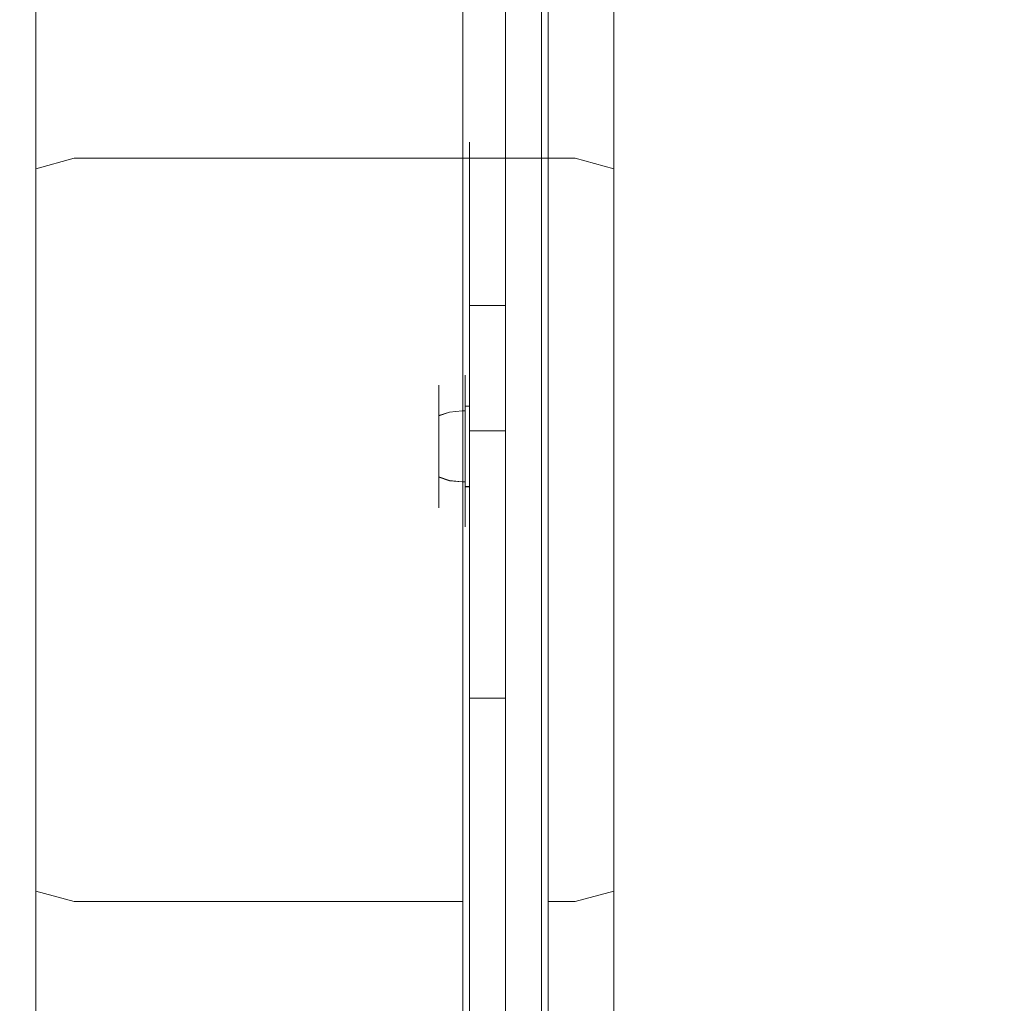
# Model space of a CAD drawing. Extents: x -281 to 281, y -214 to 45.
# Drawn here: x -281 to -226, y -65 to -10 of the extents above; entities that cross this region are included whole.
import ezdxf

# ---------------------------------------------------------------- set-up
doc = ezdxf.new("R2010")
doc.units = 0
doc.header["$LTSCALE"] = 500
doc.header["$MEASUREMENT"] = 0
for name, color, linetype in [('WINDA_ELEM_METALOWE', 7, 'Continuous'), ('WINDA_ELEM_PLASTIKOWE1', 7, 'Continuous'), ('WINDA_STELAZ', 7, 'Continuous')]:
    doc.layers.add(name, color=color, linetype=linetype)

msp = doc.modelspace()

# ---------------------------------------------------------------- linework, layer by layer
at = {"layer": 'WINDA_ELEM_METALOWE', "lineweight": 0}
for points, invisible_edges in [([(-255.814, -16.651, 335.344), (-255.814, -16.648, 347.167), (-255.814, -16.555, 340.833), (-255.814, -16.651, 335.344)], 9), ([(-253.807, -16.648, 347.167), (-253.807, -16.555, 340.833), (-255.814, -16.555, 340.833), (-255.814, -16.648, 347.167)], 15), ([(-253.807, -16.555, 340.833), (-253.807, -16.651, 335.344), (-255.814, -16.651, 335.344), (-255.814, -16.555, 340.833)], 15), ([(-255.814, -16.648, 347.167), (-255.814, -20.595, 382.724), (-255.814, -16.905, 352.65), (-255.814, -16.648, 347.167)], 9), ([(-255.814, -16.648, 347.167), (-255.814, -23.177, 394.112), (-255.814, -20.595, 382.724), (-255.814, -16.648, 347.167)], 15), ([(-255.814, -16.651, 335.344), (-255.814, -23.177, 394.112), (-255.814, -16.648, 347.167), (-255.814, -16.651, 335.344)], 15), ([(-253.807, -16.905, 352.65), (-253.807, -16.648, 347.167), (-255.814, -16.648, 347.167), (-255.814, -16.905, 352.65)], 15), ([(-255.814, -20.368, 291.62), (-255.814, -16.651, 335.344), (-255.814, -17.778, 307.874), (-255.814, -20.368, 291.62)], 9), ([(-255.814, -28.676, 257.406), (-255.814, -16.651, 335.344), (-255.814, -20.368, 291.62), (-255.814, -28.676, 257.406)], 15), ([(-255.814, -28.676, 257.406), (-255.814, -23.177, 394.112), (-255.814, -16.651, 335.344), (-255.814, -28.676, 257.406)], 15), ([(-253.807, -16.651, 335.344), (-253.807, -17.778, 307.874), (-255.814, -17.778, 307.874), (-255.814, -16.651, 335.344)], 15), ([(-253.807, -20.595, 382.724), (-253.807, -16.905, 352.65), (-255.814, -16.905, 352.65), (-255.814, -20.595, 382.724)], 15), ([(-253.807, -16.648, 347.167), (-253.807, -16.651, 335.344), (-253.807, -16.555, 340.833), (-253.807, -16.648, 347.167)], 9), ([(-253.807, -20.595, 382.724), (-253.807, -16.648, 347.167), (-253.807, -16.905, 352.65), (-253.807, -20.595, 382.724)], 9), ([(-253.807, -20.595, 382.724), (-253.807, -16.651, 335.344), (-253.807, -16.648, 347.167), (-253.807, -20.595, 382.724)], 15), ([(-253.807, -16.651, 335.344), (-253.807, -20.368, 291.62), (-253.807, -17.778, 307.874), (-253.807, -16.651, 335.344)], 9), ([(-253.807, -16.651, 335.344), (-253.807, -28.676, 257.406), (-253.807, -20.368, 291.62), (-253.807, -16.651, 335.344)], 15), ([(-253.807, -36.468, 399.574), (-253.807, -16.651, 335.344), (-253.807, -20.595, 382.724), (-253.807, -36.468, 399.574)], 15), ([(-253.807, -16.651, 335.344), (-253.807, -57.801, 251.79), (-253.807, -28.676, 257.406), (-253.807, -16.651, 335.344)], 15), ([(-253.807, -16.651, 335.344), (-253.807, -52.859, 265.165), (-253.807, -57.801, 251.79), (-253.807, -16.651, 335.344)], 13), ([(-253.807, -40.562, 335.29), (-253.807, -16.651, 335.344), (-253.807, -36.468, 399.574), (-253.807, -40.562, 335.29)], 15), ([(-253.807, -40.663, 327.699), (-253.807, -16.651, 335.344), (-253.807, -40.562, 335.29), (-253.807, -40.663, 327.699)], 11), ([(-253.807, -16.651, 335.344), (-253.807, -48.301, 280.953), (-253.807, -52.859, 265.165), (-253.807, -16.651, 335.344)], 13), ([(-253.807, -16.651, 335.344), (-253.807, -45.35, 294.922), (-253.807, -48.301, 280.953), (-253.807, -16.651, 335.344)], 13), ([(-253.807, -41.397, 320.143), (-253.807, -16.651, 335.344), (-253.807, -40.663, 327.699), (-253.807, -41.397, 320.143)], 11), ([(-253.807, -16.651, 335.344), (-253.807, -41.397, 320.143), (-253.807, -45.35, 294.922), (-253.807, -16.651, 335.344)], 13), ([(-253.807, -17.778, 307.874), (-253.807, -20.368, 291.62), (-255.814, -20.368, 291.62), (-255.814, -17.778, 307.874)], 15), ([(-255.814, -28.676, 257.406), (-255.814, -20.368, 291.62), (-255.814, -24.045, 273.126), (-255.814, -28.676, 257.406)], 9), ([(-253.807, -20.368, 291.62), (-253.807, -24.045, 273.126), (-255.814, -24.045, 273.126), (-255.814, -20.368, 291.62)], 15), ([(-255.814, -20.595, 382.724), (-255.814, -23.177, 394.112), (-255.814, -20.72, 386.595), (-255.814, -20.595, 382.724)], 11), ([(-253.807, -20.72, 386.595), (-253.807, -20.595, 382.724), (-255.814, -20.595, 382.724), (-255.814, -20.72, 386.595)], 15), ([(-255.814, -20.72, 386.595), (-255.814, -23.177, 394.112), (-255.814, -21.823, 391.062), (-255.814, -20.72, 386.595)], 9), ([(-253.807, -21.823, 391.062), (-253.807, -20.72, 386.595), (-255.814, -20.72, 386.595), (-255.814, -21.823, 391.062)], 15), ([(-253.807, -20.368, 291.62), (-253.807, -28.676, 257.406), (-253.807, -24.045, 273.126), (-253.807, -20.368, 291.62)], 9), ([(-253.807, -23.177, 394.112), (-253.807, -20.595, 382.724), (-253.807, -20.72, 386.595), (-253.807, -23.177, 394.112)], 13), ([(-253.807, -36.468, 399.574), (-253.807, -20.595, 382.724), (-253.807, -23.177, 394.112), (-253.807, -36.468, 399.574)], 15), ([(-253.807, -23.177, 394.112), (-253.807, -20.72, 386.595), (-253.807, -21.823, 391.062), (-253.807, -23.177, 394.112)], 9), ([(-253.807, -23.177, 394.112), (-253.807, -21.823, 391.062), (-255.814, -21.823, 391.062), (-255.814, -23.177, 394.112)], 15), ([(-255.814, -23.177, 394.112), (-255.814, -28.948, 399.053), (-255.814, -25.678, 397.051), (-255.814, -23.177, 394.112)], 9), ([(-255.814, -23.177, 394.112), (-255.814, -36.468, 399.574), (-255.814, -28.948, 399.053), (-255.814, -23.177, 394.112)], 15), ([(-255.814, -23.177, 394.112), (-255.814, -48.685, 390.972), (-255.814, -36.468, 399.574), (-255.814, -23.177, 394.112)], 15), ([(-255.814, -23.177, 394.112), (-255.814, -44.619, 380.905), (-255.814, -48.685, 390.972), (-255.814, -23.177, 394.112)], 15), ([(-255.814, -28.676, 257.406), (-255.814, -44.619, 380.905), (-255.814, -23.177, 394.112), (-255.814, -28.676, 257.406)], 15), ([(-253.807, -25.678, 397.051), (-253.807, -23.177, 394.112), (-255.814, -23.177, 394.112), (-255.814, -25.678, 397.051)], 7), ([(-253.807, -28.948, 399.053), (-253.807, -23.177, 394.112), (-253.807, -25.678, 397.051), (-253.807, -28.948, 399.053)], 9), ([(-253.807, -36.468, 399.574), (-253.807, -23.177, 394.112), (-253.807, -28.948, 399.053), (-253.807, -36.468, 399.574)], 15), ([(-253.807, -24.045, 273.126), (-253.807, -28.676, 257.406), (-255.814, -28.676, 257.406), (-255.814, -24.045, 273.126)], 15), ([(-253.807, -28.948, 399.053), (-253.807, -25.678, 397.051), (-255.814, -25.678, 397.051), (-255.814, -28.948, 399.053)], 15), ([(-256.07, -30.1, 385.604), (-256.07, -29.566, 387.63), (-256.07, -29.043, 387.631), (-256.07, -29.647, 385.338)], 15), ([(-256.07, -29.566, 387.63), (-256.07, -30.094, 389.654), (-256.07, -29.64, 389.922), (-256.07, -29.043, 387.631)], 15), ([(-256.07, -29.647, 385.338), (-256.07, -29.043, 387.631), (-255.814, -29.043, 387.631), (-255.814, -29.647, 385.338)], 11), ([(-256.07, -29.043, 387.631), (-256.07, -29.64, 389.922), (-255.814, -29.64, 389.922), (-255.814, -29.043, 387.631)], 11), ([(-255.814, -74.586, 212.841), (-255.814, -28.676, 257.406), (-255.814, -40.297, 225.743), (-255.814, -74.586, 212.841)], 13), ([(-255.814, -57.801, 251.79), (-255.814, -28.676, 257.406), (-255.814, -74.586, 212.841), (-255.814, -57.801, 251.79)], 11), ([(-255.814, -52.859, 265.165), (-255.814, -28.676, 257.406), (-255.814, -57.801, 251.79), (-255.814, -52.859, 265.165)], 11), ([(-255.814, -48.301, 280.953), (-255.814, -28.676, 257.406), (-255.814, -52.859, 265.165), (-255.814, -48.301, 280.953)], 11), ([(-255.814, -28.676, 257.406), (-255.814, -40.562, 335.29), (-255.814, -44.619, 380.905), (-255.814, -28.676, 257.406)], 13), ([(-255.814, -45.35, 294.922), (-255.814, -28.676, 257.406), (-255.814, -48.301, 280.953), (-255.814, -45.35, 294.922)], 11), ([(-255.814, -41.397, 320.143), (-255.814, -28.676, 257.406), (-255.814, -45.35, 294.922), (-255.814, -41.397, 320.143)], 11), ([(-255.814, -28.676, 257.406), (-255.814, -40.663, 327.699), (-255.814, -40.562, 335.29), (-255.814, -28.676, 257.406)], 13), ([(-255.814, -40.663, 327.699), (-255.814, -28.676, 257.406), (-255.814, -41.397, 320.143), (-255.814, -40.663, 327.699)], 11), ([(-253.807, -28.676, 257.406), (-253.807, -40.297, 225.743), (-255.814, -40.297, 225.743), (-255.814, -28.676, 257.406)], 15), ([(-255.814, -28.948, 399.053), (-255.814, -36.468, 399.574), (-255.814, -32.666, 399.922), (-255.814, -28.948, 399.053)], 9), ([(-253.807, -32.666, 399.922), (-253.807, -28.948, 399.053), (-255.814, -28.948, 399.053), (-255.814, -32.666, 399.922)], 15), ([(-253.807, -28.676, 257.406), (-253.807, -74.586, 212.841), (-253.807, -40.297, 225.743), (-253.807, -28.676, 257.406)], 11), ([(-253.807, -28.676, 257.406), (-253.807, -57.801, 251.79), (-253.807, -74.586, 212.841), (-253.807, -28.676, 257.406)], 13), ([(-253.807, -36.468, 399.574), (-253.807, -28.948, 399.053), (-253.807, -32.666, 399.922), (-253.807, -36.468, 399.574)], 9), ([(-256.225, -29.566, 387.63), (-256.225, -30.1, 385.604), (-256.929, -30.222, 385.676), (-256.929, -29.707, 387.63)], 15), ([(-256.225, -30.094, 389.654), (-256.225, -29.566, 387.63), (-256.929, -29.707, 387.63), (-256.929, -30.216, 389.582)], 15), ([(-256.07, -30.094, 389.654), (-256.07, -29.566, 387.63), (-256.225, -29.566, 387.63), (-256.225, -30.094, 389.654)], 14), ([(-256.07, -29.566, 387.63), (-256.07, -30.1, 385.604), (-256.225, -30.1, 385.604), (-256.225, -29.566, 387.63)], 14), ([(-256.07, -30.094, 389.654), (-256.07, -31.542, 391.134), (-256.07, -31.28, 391.598), (-256.07, -29.64, 389.922)], 15), ([(-256.07, -29.64, 389.922), (-256.07, -31.28, 391.598), (-255.814, -31.28, 391.598), (-255.814, -29.64, 389.922)], 9), ([(-256.07, -31.552, 384.119), (-256.07, -30.1, 385.604), (-256.07, -29.647, 385.338), (-256.07, -31.292, 383.657)], 11), ([(-256.07, -31.292, 383.657), (-256.07, -29.647, 385.338), (-255.814, -29.647, 385.338), (-255.814, -31.292, 383.657)], 11), ([(-257.526, -30.108, 387.629), (-257.526, -30.569, 385.881), (-257.925, -31.089, 386.187), (-257.925, -30.709, 387.628)], 15), ([(-257.526, -30.564, 389.376), (-257.526, -30.108, 387.629), (-257.925, -30.709, 387.628), (-257.925, -31.085, 389.068)], 15), ([(-256.929, -29.707, 387.63), (-256.929, -30.222, 385.676), (-257.526, -30.569, 385.881), (-257.526, -30.108, 387.629)], 11), ([(-256.929, -30.216, 389.582), (-256.929, -29.707, 387.63), (-257.526, -30.108, 387.629), (-257.526, -30.564, 389.376)], 11), ([(-256.225, -31.542, 391.134), (-256.225, -30.094, 389.654), (-256.929, -30.216, 389.582), (-256.929, -31.613, 391.01)], 7), ([(-256.225, -30.1, 385.604), (-256.225, -31.552, 384.119), (-256.929, -31.623, 384.244), (-256.929, -30.222, 385.676)], 15), ([(-256.07, -31.542, 391.134), (-256.07, -30.094, 389.654), (-256.225, -30.094, 389.654), (-256.225, -31.542, 391.134)], 6), ([(-256.07, -30.1, 385.604), (-256.07, -31.552, 384.119), (-256.225, -31.552, 384.119), (-256.225, -30.1, 385.604)], 14), ([(-257.925, -30.709, 387.628), (-257.925, -31.089, 386.187), (-258.065, -31.702, 386.548), (-258.065, -31.418, 387.627)], 15), ([(-257.925, -31.085, 389.068), (-257.925, -30.709, 387.628), (-258.065, -31.418, 387.627), (-258.065, -31.699, 388.705)], 15), ([(-257.526, -31.814, 390.654), (-257.526, -30.564, 389.376), (-257.925, -31.085, 389.068), (-257.925, -32.115, 390.122)], 15), ([(-257.526, -30.569, 385.881), (-257.526, -31.823, 384.599), (-257.925, -32.123, 385.131), (-257.925, -31.089, 386.187)], 15), ([(-256.929, -31.613, 391.01), (-256.929, -30.216, 389.582), (-257.526, -30.564, 389.376), (-257.526, -31.814, 390.654)], 3), ([(-256.929, -30.222, 385.676), (-256.929, -31.623, 384.244), (-257.526, -31.823, 384.599), (-257.526, -30.569, 385.881)], 11), ([(-257.925, -32.115, 390.122), (-257.925, -31.085, 389.068), (-258.065, -31.699, 388.705), (-258.065, -32.47, 389.494)], 15), ([(-257.925, -31.089, 386.187), (-257.925, -32.123, 385.131), (-258.065, -32.476, 385.757), (-258.065, -31.702, 386.548)], 15), ([(-256.07, -31.542, 391.134), (-256.07, -33.523, 391.674), (-256.07, -33.522, 392.209), (-256.07, -31.28, 391.598)], 7), ([(-256.07, -31.28, 391.598), (-256.07, -33.522, 392.209), (-255.814, -33.522, 392.209), (-255.814, -31.28, 391.598)], 11), ([(-256.07, -33.535, 383.574), (-256.07, -31.552, 384.119), (-256.07, -31.292, 383.657), (-256.07, -33.536, 383.039)], 9), ([(-256.07, -33.536, 383.039), (-256.07, -31.292, 383.657), (-255.814, -31.292, 383.657), (-255.814, -33.536, 383.039)], 9), ([(-258.065, -31.702, 386.548), (-258.065, -31.699, 388.705), (-258.065, -31.418, 387.627), (-258.065, -31.702, 386.548)], 15), ([(-258.065, -31.699, 388.705), (-258.065, -33.525, 389.781), (-258.065, -32.47, 389.494), (-258.065, -31.699, 388.705)], 15), ([(-258.065, -31.699, 388.705), (-258.065, -35.355, 388.7), (-258.065, -33.525, 389.781), (-258.065, -31.699, 388.705)], 15), ([(-258.065, -33.532, 385.467), (-258.065, -31.699, 388.705), (-258.065, -31.702, 386.548), (-258.065, -33.532, 385.467)], 15), ([(-258.065, -35.355, 388.7), (-258.065, -31.699, 388.705), (-258.065, -33.532, 385.467), (-258.065, -35.355, 388.7)], 15), ([(-258.065, -33.532, 385.467), (-258.065, -31.702, 386.548), (-258.065, -32.476, 385.757), (-258.065, -33.532, 385.467)], 15), ([(-257.526, -33.523, 391.12), (-257.526, -31.814, 390.654), (-257.925, -32.115, 390.122), (-257.925, -33.524, 390.506)], 15), ([(-257.526, -31.823, 384.599), (-257.526, -33.534, 384.128), (-257.925, -33.533, 384.742), (-257.925, -32.123, 385.131)], 15), ([(-256.929, -33.523, 391.53), (-256.929, -31.613, 391.01), (-257.526, -31.814, 390.654), (-257.526, -33.523, 391.12)], 11), ([(-256.929, -31.623, 384.244), (-256.929, -33.535, 383.718), (-257.526, -33.534, 384.128), (-257.526, -31.823, 384.599)], 3), ([(-256.225, -33.523, 391.674), (-256.225, -31.542, 391.134), (-256.929, -31.613, 391.01), (-256.929, -33.523, 391.53)], 15), ([(-256.225, -31.552, 384.119), (-256.225, -33.535, 383.574), (-256.929, -33.535, 383.718), (-256.929, -31.623, 384.244)], 7), ([(-256.07, -33.523, 391.674), (-256.07, -31.542, 391.134), (-256.225, -31.542, 391.134), (-256.225, -33.523, 391.674)], 14), ([(-256.07, -31.552, 384.119), (-256.07, -33.535, 383.574), (-256.225, -33.535, 383.574), (-256.225, -31.552, 384.119)], 6), ([(-257.925, -33.524, 390.506), (-257.925, -32.115, 390.122), (-258.065, -32.47, 389.494), (-258.065, -33.525, 389.781)], 15), ([(-257.925, -32.123, 385.131), (-257.925, -33.533, 384.742), (-258.065, -33.532, 385.467), (-258.065, -32.476, 385.757)], 15), ([(-255.814, -40.297, 225.743), (-255.814, -32.658, 144.167), (-255.814, -66.947, 131.266), (-255.814, -74.586, 212.841)], 8), ([(-253.807, -32.658, 144.167), (-253.807, -66.947, 131.266), (-255.814, -66.947, 131.266), (-255.814, -32.658, 144.167)], 5), ([(-253.807, -40.297, 225.743), (-253.807, -32.658, 144.167), (-255.814, -32.658, 144.167), (-255.814, -40.297, 225.743)], 15), ([(-253.807, -36.468, 399.574), (-253.807, -32.666, 399.922), (-255.814, -32.666, 399.922), (-255.814, -36.468, 399.574)], 15), ([(-253.807, -40.297, 225.743), (-253.807, -74.586, 212.841), (-253.807, -66.947, 131.266), (-253.807, -32.658, 144.167)], 1), ([(-257.925, -34.935, 390.117), (-257.925, -33.524, 390.506), (-258.065, -33.525, 389.781), (-258.065, -34.581, 389.491)], 15), ([(-258.065, -33.525, 389.781), (-258.065, -35.355, 388.7), (-258.065, -34.581, 389.491), (-258.065, -33.525, 389.781)], 15), ([(-258.065, -35.358, 386.543), (-258.065, -33.532, 385.467), (-258.065, -34.587, 385.754), (-258.065, -35.358, 386.543)], 15), ([(-258.065, -35.355, 388.7), (-258.065, -33.532, 385.467), (-258.065, -35.358, 386.543), (-258.065, -35.355, 388.7)], 15), ([(-257.925, -33.533, 384.742), (-257.925, -34.942, 385.126), (-258.065, -34.587, 385.754), (-258.065, -33.532, 385.467)], 15), ([(-257.526, -35.234, 390.649), (-257.526, -33.523, 391.12), (-257.925, -33.524, 390.506), (-257.925, -34.935, 390.117)], 15), ([(-257.526, -33.534, 384.128), (-257.526, -35.243, 384.594), (-257.925, -34.942, 385.126), (-257.925, -33.533, 384.742)], 15), ([(-256.929, -35.435, 391.004), (-256.929, -33.523, 391.53), (-257.526, -33.523, 391.12), (-257.526, -35.234, 390.649)], 3), ([(-256.929, -33.535, 383.718), (-256.929, -35.445, 384.238), (-257.526, -35.243, 384.594), (-257.526, -33.534, 384.128)], 11), ([(-256.225, -35.505, 391.128), (-256.225, -33.523, 391.674), (-256.929, -33.523, 391.53), (-256.929, -35.435, 391.004)], 7), ([(-256.225, -33.535, 383.574), (-256.225, -35.515, 384.113), (-256.929, -35.445, 384.238), (-256.929, -33.535, 383.718)], 15), ([(-256.07, -35.505, 391.128), (-256.07, -33.523, 391.674), (-256.225, -33.523, 391.674), (-256.225, -35.505, 391.128)], 14), ([(-256.07, -33.535, 383.574), (-256.07, -35.515, 384.113), (-256.225, -35.515, 384.113), (-256.225, -33.535, 383.574)], 12), ([(-256.07, -33.523, 391.674), (-256.07, -35.505, 391.128), (-256.07, -35.766, 391.591), (-256.07, -33.522, 392.209)], 15), ([(-256.07, -33.522, 392.209), (-256.07, -35.766, 391.591), (-255.814, -35.766, 391.591), (-255.814, -33.522, 392.209)], 11), ([(-256.07, -35.515, 384.113), (-256.07, -33.535, 383.574), (-256.07, -33.536, 383.039), (-256.07, -35.778, 383.65)], 15), ([(-256.07, -35.778, 383.65), (-256.07, -33.536, 383.039), (-255.814, -33.536, 383.039), (-255.814, -35.778, 383.65)], 3), ([(-257.925, -35.968, 389.061), (-257.925, -34.935, 390.117), (-258.065, -34.581, 389.491), (-258.065, -35.355, 388.7)], 15), ([(-257.925, -34.942, 385.126), (-257.925, -35.973, 386.179), (-258.065, -35.358, 386.543), (-258.065, -34.587, 385.754)], 15), ([(-257.526, -36.488, 389.367), (-257.526, -35.234, 390.649), (-257.925, -34.935, 390.117), (-257.925, -35.968, 389.061)], 15), ([(-257.526, -35.243, 384.594), (-257.526, -36.493, 385.872), (-257.925, -35.973, 386.179), (-257.925, -34.942, 385.126)], 15), ([(-258.065, -35.355, 388.7), (-258.065, -35.358, 386.543), (-258.065, -35.639, 387.621), (-258.065, -35.355, 388.7)], 15), ([(-257.925, -36.348, 387.62), (-257.925, -35.968, 389.061), (-258.065, -35.355, 388.7), (-258.065, -35.639, 387.621)], 15), ([(-257.925, -35.973, 386.179), (-257.925, -36.348, 387.62), (-258.065, -35.639, 387.621), (-258.065, -35.358, 386.543)], 15), ([(-256.929, -36.836, 389.572), (-256.929, -35.435, 391.004), (-257.526, -35.234, 390.649), (-257.526, -36.488, 389.367)], 11), ([(-256.929, -35.445, 384.238), (-256.929, -36.841, 385.666), (-257.526, -36.493, 385.872), (-257.526, -35.243, 384.594)], 3), ([(-256.225, -36.958, 389.644), (-256.225, -35.505, 391.128), (-256.929, -35.435, 391.004), (-256.929, -36.836, 389.572)], 15), ([(-256.225, -35.515, 384.113), (-256.225, -36.964, 385.594), (-256.929, -36.841, 385.666), (-256.929, -35.445, 384.238)], 7), ([(-256.07, -36.958, 389.644), (-256.07, -35.505, 391.128), (-256.225, -35.505, 391.128), (-256.225, -36.958, 389.644)], 12), ([(-256.07, -35.515, 384.113), (-256.07, -36.964, 385.594), (-256.225, -36.964, 385.594), (-256.225, -35.515, 384.113)], 14), ([(-256.07, -35.505, 391.128), (-256.07, -36.958, 389.644), (-256.07, -37.41, 389.91), (-256.07, -35.766, 391.591)], 7), ([(-256.07, -36.964, 385.594), (-256.07, -35.515, 384.113), (-256.07, -35.778, 383.65), (-256.07, -37.417, 385.326)], 13), ([(-257.526, -36.949, 387.619), (-257.526, -36.488, 389.367), (-257.925, -35.968, 389.061), (-257.925, -36.348, 387.62)], 15), ([(-257.526, -36.493, 385.872), (-257.526, -36.949, 387.619), (-257.925, -36.348, 387.62), (-257.925, -35.973, 386.179)], 15), ([(-256.07, -35.766, 391.591), (-256.07, -37.41, 389.91), (-255.814, -37.41, 389.91), (-255.814, -35.766, 391.591)], 3), ([(-256.07, -37.417, 385.326), (-256.07, -35.778, 383.65), (-255.814, -35.778, 383.65), (-255.814, -37.417, 385.326)], 11), ([(-256.929, -37.351, 387.618), (-256.929, -36.836, 389.572), (-257.526, -36.488, 389.367), (-257.526, -36.949, 387.619)], 11), ([(-256.929, -36.841, 385.666), (-256.929, -37.351, 387.618), (-257.526, -36.949, 387.619), (-257.526, -36.493, 385.872)], 11), ([(-255.814, -36.468, 399.574), (-255.814, -44.443, 395.966), (-255.814, -39.983, 398.042), (-255.814, -36.468, 399.574)], 9), ([(-255.814, -36.468, 399.574), (-255.814, -48.685, 390.972), (-255.814, -44.443, 395.966), (-255.814, -36.468, 399.574)], 15), ([(-253.807, -39.983, 398.042), (-253.807, -36.468, 399.574), (-255.814, -36.468, 399.574), (-255.814, -39.983, 398.042)], 15), ([(-253.807, -44.443, 395.966), (-253.807, -36.468, 399.574), (-253.807, -39.983, 398.042), (-253.807, -44.443, 395.966)], 9), ([(-253.807, -48.685, 390.972), (-253.807, -36.468, 399.574), (-253.807, -44.443, 395.966), (-253.807, -48.685, 390.972)], 15), ([(-253.807, -44.619, 380.905), (-253.807, -36.468, 399.574), (-253.807, -48.685, 390.972), (-253.807, -44.619, 380.905)], 15), ([(-253.807, -40.562, 335.29), (-253.807, -36.468, 399.574), (-253.807, -44.619, 380.905), (-253.807, -40.562, 335.29)], 11), ([(-256.225, -37.492, 387.618), (-256.225, -36.958, 389.644), (-256.929, -36.836, 389.572), (-256.929, -37.351, 387.618)], 15), ([(-256.225, -36.964, 385.594), (-256.225, -37.492, 387.618), (-256.929, -37.351, 387.618), (-256.929, -36.841, 385.666)], 15), ([(-256.07, -37.492, 387.618), (-256.07, -36.958, 389.644), (-256.225, -36.958, 389.644), (-256.225, -37.492, 387.618)], 15), ([(-256.07, -36.964, 385.594), (-256.07, -37.492, 387.618), (-256.225, -37.492, 387.618), (-256.225, -36.964, 385.594)], 14), ([(-256.07, -36.958, 389.644), (-256.07, -37.492, 387.618), (-256.07, -38.014, 387.617), (-256.07, -37.41, 389.91)], 11), ([(-256.07, -37.492, 387.618), (-256.07, -36.964, 385.594), (-256.07, -37.417, 385.326), (-256.07, -38.014, 387.617)], 15), ([(-256.07, -37.41, 389.91), (-256.07, -38.014, 387.617), (-255.814, -38.014, 387.617), (-255.814, -37.41, 389.91)], 11), ([(-256.07, -38.014, 387.617), (-256.07, -37.417, 385.326), (-255.814, -37.417, 385.326), (-255.814, -38.014, 387.617)], 11), ([(-253.807, -44.443, 395.966), (-253.807, -39.983, 398.042), (-255.814, -39.983, 398.042), (-255.814, -44.443, 395.966)], 15), ([(-253.807, -40.663, 327.699), (-253.807, -40.562, 335.29), (-255.814, -40.562, 335.29), (-255.814, -40.663, 327.699)], 15), ([(-253.807, -40.562, 335.29), (-253.807, -44.619, 380.905), (-255.814, -44.619, 380.905), (-255.814, -40.562, 335.29)], 15), ([(-253.807, -41.397, 320.143), (-253.807, -40.663, 327.699), (-255.814, -40.663, 327.699), (-255.814, -41.397, 320.143)], 15), ([(-253.807, -45.35, 294.922), (-253.807, -41.397, 320.143), (-255.814, -41.397, 320.143), (-255.814, -45.35, 294.922)], 15), ([(-255.814, -44.443, 395.966), (-255.814, -48.685, 390.972), (-255.814, -47.576, 393.713), (-255.814, -44.443, 395.966)], 9), ([(-253.807, -47.576, 393.713), (-253.807, -44.443, 395.966), (-255.814, -44.443, 395.966), (-255.814, -47.576, 393.713)], 7), ([(-253.807, -48.685, 390.972), (-253.807, -44.443, 395.966), (-253.807, -47.576, 393.713), (-253.807, -48.685, 390.972)], 9), ([(-255.814, -48.685, 390.972), (-255.814, -44.619, 380.905), (-255.814, -46.434, 385.149), (-255.814, -48.685, 390.972)], 13), ([(-253.807, -44.619, 380.905), (-253.807, -46.434, 385.149), (-255.814, -46.434, 385.149), (-255.814, -44.619, 380.905)], 15), ([(-253.807, -44.619, 380.905), (-253.807, -48.685, 390.972), (-253.807, -46.434, 385.149), (-253.807, -44.619, 380.905)], 11), ([(-253.807, -48.301, 280.953), (-253.807, -45.35, 294.922), (-255.814, -45.35, 294.922), (-255.814, -48.301, 280.953)], 15), ([(-255.814, -48.685, 390.972), (-255.814, -46.434, 385.149), (-255.814, -48.314, 388.128), (-255.814, -48.685, 390.972)], 9), ([(-253.807, -46.434, 385.149), (-253.807, -48.314, 388.128), (-255.814, -48.314, 388.128), (-255.814, -46.434, 385.149)], 15), ([(-253.807, -46.434, 385.149), (-253.807, -48.685, 390.972), (-253.807, -48.314, 388.128), (-253.807, -46.434, 385.149)], 9), ([(-253.807, -48.685, 390.972), (-253.807, -47.576, 393.713), (-255.814, -47.576, 393.713), (-255.814, -48.685, 390.972)], 15), ([(-253.807, -52.859, 265.165), (-253.807, -48.301, 280.953), (-255.814, -48.301, 280.953), (-255.814, -52.859, 265.165)], 15), ([(-253.807, -48.314, 388.128), (-253.807, -48.685, 390.972), (-255.814, -48.685, 390.972), (-255.814, -48.314, 388.128)], 15), ([(-253.807, -57.801, 251.79), (-253.807, -52.859, 265.165), (-255.814, -52.859, 265.165), (-255.814, -57.801, 251.79)], 15), ([(-253.807, -74.586, 212.841), (-253.807, -57.801, 251.79), (-255.814, -57.801, 251.79), (-255.814, -74.586, 212.841)], 15)]:
    msp.add_3dface(points, dxfattribs=dict(at, invisible_edges=invisible_edges))
at = {"layer": 'WINDA_ELEM_PLASTIKOWE1', "lineweight": 0}
for points, invisible_edges in [([(-251.442, -17.461, 39.357), (-251.442, 33.677, 148.002), (-251.442, 30.222, 133.053), (-251.442, -17.461, 39.357)], 15), ([(-251.442, -17.461, 39.357), (-251.442, 22.544, 246.303), (-251.442, 33.677, 148.002), (-251.442, -17.461, 39.357)], 15), ([(-256.185, -39.797, 247.629), (-256.185, 32.418, 236.211), (-256.185, 22.544, 246.303), (-256.185, -39.797, 247.629)], 15), ([(-256.185, 32.418, 236.211), (-256.185, -33.977, 32.393), (-256.185, 30.222, 133.053), (-256.185, 32.418, 236.211)], 15), ([(-256.185, -63.195, 234.381), (-256.185, 32.418, 236.211), (-256.185, -39.797, 247.629), (-256.185, -63.195, 234.381)], 15), ([(-256.185, -63.195, 234.381), (-256.185, -33.977, 32.393), (-256.185, 32.418, 236.211), (-256.185, -63.195, 234.381)], 15), ([(-280.91, -56.92, 237.19), (-280.91, 30.56, 230.209), (-280.91, 26.355, 137.578), (-280.91, -56.92, 237.19)], 15), ([(-280.91, 30.56, 230.209), (-280.91, -56.92, 237.19), (-280.91, 15.258, 244.689), (-280.91, 30.56, 230.209)], 15), ([(-280.019, -12.305, 47.392), (-280.019, 29.72, 133.641), (-277.868, 30.222, 133.053), (-277.868, -12.046, 46.305)], 15), ([(-277.868, -12.046, 46.305), (-277.868, 30.222, 133.053), (-256.185, 30.222, 133.053), (-256.185, -12.046, 46.305)], 11), ([(-256.185, -12.046, 46.305), (-256.185, 30.222, 133.053), (-251.442, 30.222, 133.053), (-251.442, -12.046, 46.305)], 11), ([(-256.185, 30.222, 133.053), (-256.185, -17.461, 39.357), (-256.185, -12.046, 46.305), (-256.185, 30.222, 133.053)], 15), ([(-256.185, 30.222, 133.053), (-256.185, -33.977, 32.393), (-256.185, -17.461, 39.357), (-256.185, 30.222, 133.053)], 15), ([(-251.442, -12.046, 46.305), (-251.442, 30.222, 133.053), (-249.921, 30.222, 133.053), (-249.921, -12.046, 46.305)], 15), ([(-251.442, -17.461, 39.357), (-251.442, 30.222, 133.053), (-251.442, -12.046, 46.305), (-251.442, -17.461, 39.357)], 15), ([(-247.77, 29.587, 133.797), (-247.77, -12.863, 46.677), (-249.921, -12.046, 46.305), (-249.921, 30.222, 133.053)], 15), ([(-280.91, -12.931, 50.016), (-280.91, 28.507, 135.06), (-280.019, 29.72, 133.641), (-280.019, -12.305, 47.392)], 11), ([(-246.879, 28.053, 135.592), (-246.879, -14.835, 47.574), (-247.77, -12.863, 46.677), (-247.77, 29.587, 133.797)], 11), ([(-246.879, 29.629, 235.027), (-246.879, -153.572, 75.048), (-246.879, 29.569, 142.154), (-246.879, 29.629, 235.027)], 15), ([(-246.879, -39.577, 244.605), (-246.879, 29.629, 235.027), (-246.879, 21.385, 243.452), (-246.879, -39.577, 244.605)], 15), ([(-246.879, 29.629, 235.027), (-246.879, -64.112, 228.673), (-246.879, -153.572, 75.048), (-246.879, 29.629, 235.027)], 15), ([(-246.879, -64.112, 228.673), (-246.879, 29.629, 235.027), (-246.879, -39.577, 244.605), (-246.879, -64.112, 228.673)], 15), ([(-246.879, 29.569, 142.154), (-246.879, -153.572, 75.048), (-246.879, 26.355, 137.578), (-246.879, 29.569, 142.154)], 15), ([(-280.91, 28.507, 135.06), (-280.91, -153.572, 75.048), (-280.91, 26.355, 137.578), (-280.91, 28.507, 135.06)], 15), ([(-280.91, -19.453, 41.648), (-280.91, 28.507, 135.06), (-280.91, -12.931, 50.016), (-280.91, -19.453, 41.648)], 15), ([(-280.91, 28.507, 135.06), (-280.91, -160.032, 46.6), (-280.91, -153.572, 75.048), (-280.91, 28.507, 135.06)], 15), ([(-280.91, -34.286, 35.416), (-280.91, 28.507, 135.06), (-280.91, -19.453, 41.648), (-280.91, -34.286, 35.416)], 15), ([(-280.91, -34.286, 35.416), (-280.91, -160.032, 46.6), (-280.91, 28.507, 135.06), (-280.91, -34.286, 35.416)], 15), ([(-246.879, 26.355, 137.578), (-246.879, -14.835, 47.574), (-246.879, 28.053, 135.592), (-246.879, 26.355, 137.578)], 15), ([(-280.91, -156.381, 78.687), (-280.91, 26.355, 137.578), (-280.91, -153.572, 75.048), (-280.91, -156.381, 78.687)], 15), ([(-280.91, -56.92, 237.19), (-280.91, 26.355, 137.578), (-280.91, -156.381, 78.687), (-280.91, -56.92, 237.19)], 15), ([(-246.879, -160.003, 65.891), (-246.879, 26.355, 137.578), (-246.879, -153.572, 75.048), (-246.879, -160.003, 65.891)], 15), ([(-246.879, -160.003, 65.891), (-246.879, -14.835, 47.574), (-246.879, 26.355, 137.578), (-246.879, -160.003, 65.891)], 15), ([(-256.185, -39.797, 247.629), (-256.185, 22.544, 246.303), (-256.185, 15.554, 247.713), (-256.185, -39.797, 247.629)], 15), ([(-251.442, 22.544, 246.303), (-251.442, -39.797, 247.629), (-251.442, 15.554, 247.713), (-251.442, 22.544, 246.303)], 15), ([(-251.442, 22.544, 246.303), (-251.442, -52.972, 243.739), (-251.442, -39.797, 247.629), (-251.442, 22.544, 246.303)], 15), ([(-251.442, 22.544, 246.303), (-251.442, -161.695, 71.202), (-251.442, -52.972, 243.739), (-251.442, 22.544, 246.303)], 15), ([(-251.442, -161.695, 71.202), (-251.442, 22.544, 246.303), (-251.442, -17.461, 39.357), (-251.442, -161.695, 71.202)], 15), ([(-246.879, -39.577, 244.605), (-246.879, 21.385, 243.452), (-246.879, 15.258, 244.689), (-246.879, -39.577, 244.605)], 15), ([(-280.91, 15.258, 244.689), (-280.91, -39.577, 244.605), (-280.019, -39.732, 246.743), (-280.019, 15.467, 246.828)], 11), ([(-280.019, 15.467, 246.828), (-280.019, -39.732, 246.743), (-277.868, -39.797, 247.629), (-277.868, 15.554, 247.713)], 15), ([(-256.185, 15.554, 247.713), (-277.868, 15.554, 247.713), (-277.868, -39.797, 247.629), (-256.185, -39.797, 247.629)], 7), ([(-251.442, 15.384, 134.484), (-256.185, 15.384, 134.484), (-256.185, -157.852, 62.471), (-251.442, -157.852, 62.471)], 5), ([(-251.442, 15.554, 247.713), (-251.442, -39.797, 247.629), (-249.921, -39.797, 247.629), (-249.921, 15.554, 247.713)], 14), ([(-247.77, -39.732, 246.743), (-247.77, 15.467, 246.828), (-249.921, 15.554, 247.713), (-249.921, -39.797, 247.629)], 15), ([(-246.879, -39.577, 244.605), (-246.879, 15.258, 244.689), (-247.77, 15.467, 246.828), (-247.77, -39.732, 246.743)], 11), ([(-280.91, 15.258, 244.689), (-280.91, -45.456, 243.681), (-280.91, -39.577, 244.605), (-280.91, 15.258, 244.689)], 15), ([(-280.91, 15.258, 244.689), (-280.91, -56.92, 237.19), (-280.91, -45.456, 243.681), (-280.91, 15.258, 244.689)], 15), ([(-280.019, -18.045, 40.028), (-280.019, -12.305, 47.392), (-277.868, -12.046, 46.305), (-277.868, -17.461, 39.357)], 15), ([(-256.185, -17.461, 39.357), (-277.868, -17.461, 39.357), (-277.868, -12.046, 46.305), (-256.185, -12.046, 46.305)], 6), ([(-256.185, -17.461, 39.357), (-256.185, -12.046, 46.305), (-251.442, -12.046, 46.305), (-251.442, -17.461, 39.357)], 3), ([(-251.442, -17.461, 39.357), (-251.442, -12.046, 46.305), (-249.921, -12.046, 46.305), (-249.921, -17.461, 39.357)], 7), ([(-247.77, -12.863, 46.677), (-247.77, -18.045, 40.028), (-249.921, -17.461, 39.357), (-249.921, -12.046, 46.305)], 15), ([(-280.91, -19.453, 41.648), (-280.91, -12.931, 50.016), (-280.019, -12.305, 47.392), (-280.019, -18.045, 40.028)], 11), ([(-246.879, -14.835, 47.574), (-246.879, -19.453, 41.648), (-247.77, -18.045, 40.028), (-247.77, -12.863, 46.677)], 11), ([(-246.879, -14.835, 47.574), (-246.879, -26.607, 37.11), (-246.879, -19.453, 41.648), (-246.879, -14.835, 47.574)], 15), ([(-246.879, -14.835, 47.574), (-246.879, -147.992, 35.242), (-246.879, -26.607, 37.11), (-246.879, -14.835, 47.574)], 15), ([(-246.879, -147.992, 35.242), (-246.879, -14.835, 47.574), (-246.879, -160.003, 65.891), (-246.879, -147.992, 35.242)], 15), ([(-280.019, -25.816, 35.098), (-280.019, -18.045, 40.028), (-277.868, -17.461, 39.357), (-277.868, -25.489, 34.265)], 13), ([(-256.185, -25.489, 34.265), (-277.868, -25.489, 34.265), (-277.868, -17.461, 39.357), (-256.185, -17.461, 39.357)], 7), ([(-256.185, -25.489, 34.265), (-256.185, -17.461, 39.357), (-251.442, -17.461, 39.357), (-251.442, -25.489, 34.265)], 11), ([(-256.185, -17.461, 39.357), (-256.185, -33.977, 32.393), (-256.185, -25.489, 34.265), (-256.185, -17.461, 39.357)], 15), ([(-251.442, -25.489, 34.265), (-251.442, -17.461, 39.357), (-249.921, -17.461, 39.357), (-249.921, -25.489, 34.265)], 15), ([(-251.442, -33.977, 32.393), (-251.442, -17.461, 39.357), (-251.442, -25.489, 34.265), (-251.442, -33.977, 32.393)], 15), ([(-251.442, -155.866, 34.255), (-251.442, -17.461, 39.357), (-251.442, -33.977, 32.393), (-251.442, -155.866, 34.255)], 15), ([(-251.442, -161.695, 71.202), (-251.442, -17.461, 39.357), (-251.442, -155.866, 34.255), (-251.442, -161.695, 71.202)], 15), ([(-247.77, -18.045, 40.028), (-247.77, -25.816, 35.098), (-249.921, -25.489, 34.265), (-249.921, -17.461, 39.357)], 7), ([(-280.91, -26.607, 37.11), (-280.91, -19.453, 41.648), (-280.019, -18.045, 40.028), (-280.019, -25.816, 35.098)], 11), ([(-246.879, -19.453, 41.648), (-246.879, -26.607, 37.11), (-247.77, -25.816, 35.098), (-247.77, -18.045, 40.028)], 11), ([(-280.91, -34.286, 35.416), (-280.91, -19.453, 41.648), (-280.91, -26.607, 37.11), (-280.91, -34.286, 35.416)], 15), ([(-280.019, -34.068, 33.278), (-280.019, -25.816, 35.098), (-277.868, -25.489, 34.265), (-277.868, -33.977, 32.393)], 15), ([(-256.185, -33.977, 32.393), (-277.868, -33.977, 32.393), (-277.868, -25.489, 34.265), (-256.185, -25.489, 34.265)], 7), ([(-256.185, -33.977, 32.393), (-256.185, -25.489, 34.265), (-251.442, -25.489, 34.265), (-251.442, -33.977, 32.393)], 11), ([(-251.442, -33.977, 32.393), (-251.442, -25.489, 34.265), (-249.921, -25.489, 34.265), (-249.921, -33.977, 32.393)], 15), ([(-247.77, -25.816, 35.098), (-247.77, -34.068, 33.278), (-249.921, -33.977, 32.393), (-249.921, -25.489, 34.265)], 15), ([(-280.91, -34.286, 35.416), (-280.91, -26.607, 37.11), (-280.019, -25.816, 35.098), (-280.019, -34.068, 33.278)], 11), ([(-246.879, -26.607, 37.11), (-246.879, -34.286, 35.416), (-247.77, -34.068, 33.278), (-247.77, -25.816, 35.098)], 11), ([(-246.879, -26.607, 37.11), (-246.879, -147.992, 35.242), (-246.879, -34.286, 35.416), (-246.879, -26.607, 37.11)], 15), ([(-280.019, -148.271, 33.103), (-280.019, -34.068, 33.278), (-277.868, -33.977, 32.393), (-277.868, -148.386, 32.217)], 15), ([(-277.868, -33.977, 32.393), (-256.185, -33.977, 32.393), (-256.185, -148.386, 32.217), (-277.868, -148.386, 32.217)], 13), ([(-256.185, -148.386, 32.217), (-256.185, -33.977, 32.393), (-251.442, -33.977, 32.393), (-251.442, -148.386, 32.217)], 11), ([(-256.185, -33.977, 32.393), (-256.185, -155.866, 34.255), (-256.185, -148.386, 32.217), (-256.185, -33.977, 32.393)], 15), ([(-256.185, -33.977, 32.393), (-256.185, -163.328, 47.489), (-256.185, -155.866, 34.255), (-256.185, -33.977, 32.393)], 15), ([(-256.185, -33.977, 32.393), (-256.185, -63.195, 234.381), (-256.185, -163.328, 47.489), (-256.185, -33.977, 32.393)], 15), ([(-251.442, -148.386, 32.217), (-251.442, -33.977, 32.393), (-249.921, -33.977, 32.393), (-249.921, -148.386, 32.217)], 15), ([(-251.442, -155.866, 34.255), (-251.442, -33.977, 32.393), (-251.442, -148.386, 32.217), (-251.442, -155.866, 34.255)], 15), ([(-247.77, -34.068, 33.278), (-247.77, -148.271, 33.103), (-249.921, -148.386, 32.217), (-249.921, -33.977, 32.393)], 15), ([(-280.91, -147.992, 35.242), (-280.91, -34.286, 35.416), (-280.019, -34.068, 33.278), (-280.019, -148.271, 33.103)], 11), ([(-280.91, -154.33, 36.968), (-280.91, -34.286, 35.416), (-280.91, -147.992, 35.242), (-280.91, -154.33, 36.968)], 15), ([(-280.91, -160.032, 46.6), (-280.91, -34.286, 35.416), (-280.91, -154.33, 36.968), (-280.91, -160.032, 46.6)], 15), ([(-246.879, -34.286, 35.416), (-246.879, -147.992, 35.242), (-247.77, -148.271, 33.103), (-247.77, -34.068, 33.278)], 11), ([(-280.91, -39.577, 244.605), (-280.91, -45.456, 243.681), (-280.019, -46.022, 245.754), (-280.019, -39.732, 246.743)], 11), ([(-280.019, -39.732, 246.743), (-280.019, -46.022, 245.754), (-277.868, -46.257, 246.613), (-277.868, -39.797, 247.629)], 15), ([(-256.185, -39.797, 247.629), (-277.868, -39.797, 247.629), (-277.868, -46.257, 246.613), (-256.185, -46.257, 246.613)], 7), ([(-256.185, -52.972, 243.739), (-256.185, -39.797, 247.629), (-256.185, -46.257, 246.613), (-256.185, -52.972, 243.739)], 15), ([(-256.185, -63.195, 234.381), (-256.185, -39.797, 247.629), (-256.185, -52.972, 243.739), (-256.185, -63.195, 234.381)], 15), ([(-251.442, -39.797, 247.629), (-251.442, -46.257, 246.613), (-249.921, -46.257, 246.613), (-249.921, -39.797, 247.629)], 14), ([(-251.442, -39.797, 247.629), (-251.442, -52.972, 243.739), (-251.442, -46.257, 246.613), (-251.442, -39.797, 247.629)], 15), ([(-247.77, -46.022, 245.754), (-247.77, -39.732, 246.743), (-249.921, -39.797, 247.629), (-249.921, -46.257, 246.613)], 15), ([(-246.879, -45.456, 243.681), (-246.879, -39.577, 244.605), (-247.77, -39.732, 246.743), (-247.77, -46.022, 245.754)], 11), ([(-246.879, -51.536, 241.079), (-246.879, -39.577, 244.605), (-246.879, -45.456, 243.681), (-246.879, -51.536, 241.079)], 15), ([(-246.879, -64.112, 228.673), (-246.879, -39.577, 244.605), (-246.879, -51.536, 241.079), (-246.879, -64.112, 228.673)], 15), ([(-280.91, -45.456, 243.681), (-280.91, -56.92, 237.19), (-280.91, -51.536, 241.079), (-280.91, -45.456, 243.681)], 15), ([(-280.91, -45.456, 243.681), (-280.91, -51.536, 241.079), (-280.019, -52.551, 242.96), (-280.019, -46.022, 245.754)], 11), ([(-246.879, -51.536, 241.079), (-246.879, -45.456, 243.681), (-247.77, -46.022, 245.754), (-247.77, -52.551, 242.96)], 11), ([(-280.019, -46.022, 245.754), (-280.019, -52.551, 242.96), (-277.868, -52.972, 243.739), (-277.868, -46.257, 246.613)], 15), ([(-247.77, -52.551, 242.96), (-247.77, -46.022, 245.754), (-249.921, -46.257, 246.613), (-249.921, -52.972, 243.739)], 15), ([(-256.185, -46.257, 246.613), (-277.868, -46.257, 246.613), (-277.868, -52.972, 243.739), (-256.185, -52.972, 243.739)], 7), ([(-251.442, -46.257, 246.613), (-251.442, -52.972, 243.739), (-249.921, -52.972, 243.739), (-249.921, -46.257, 246.613)], 14), ([(-280.91, -51.536, 241.079), (-280.91, -56.92, 237.19), (-280.019, -58.334, 238.783), (-280.019, -52.551, 242.96)], 11), ([(-246.879, -56.92, 237.19), (-246.879, -51.536, 241.079), (-247.77, -52.551, 242.96), (-247.77, -58.334, 238.783)], 11), ([(-246.879, -64.112, 228.673), (-246.879, -51.536, 241.079), (-246.879, -56.92, 237.19), (-246.879, -64.112, 228.673)], 15), ([(-280.019, -52.551, 242.96), (-280.019, -58.334, 238.783), (-277.868, -58.92, 239.443), (-277.868, -52.972, 243.739)], 13), ([(-247.77, -58.334, 238.783), (-247.77, -52.551, 242.96), (-249.921, -52.972, 243.739), (-249.921, -58.92, 239.443)], 7), ([(-256.185, -52.972, 243.739), (-277.868, -52.972, 243.739), (-277.868, -58.92, 239.443), (-256.185, -58.92, 239.443)], 7), ([(-256.185, -63.195, 234.381), (-256.185, -52.972, 243.739), (-256.185, -58.92, 239.443), (-256.185, -63.195, 234.381)], 15), ([(-251.442, -52.972, 243.739), (-251.442, -58.92, 239.443), (-249.921, -58.92, 239.443), (-249.921, -52.972, 243.739)], 14), ([(-251.442, -52.972, 243.739), (-251.442, -63.195, 234.381), (-251.442, -58.92, 239.443), (-251.442, -52.972, 243.739)], 15), ([(-251.442, -52.972, 243.739), (-251.442, -161.695, 71.202), (-251.442, -63.195, 234.381), (-251.442, -52.972, 243.739)], 15), ([(-280.91, -56.92, 237.19), (-280.91, -156.381, 78.687), (-280.91, -64.112, 228.673), (-280.91, -56.92, 237.19)], 15), ([(-280.91, -56.92, 237.19), (-280.91, -64.112, 228.673), (-280.019, -63.464, 232.709), (-280.019, -58.334, 238.783)], 11), ([(-246.879, -64.112, 228.673), (-246.879, -56.92, 237.19), (-247.77, -58.334, 238.783), (-247.77, -63.464, 232.709)], 11), ([(-280.019, -58.334, 238.783), (-280.019, -63.464, 232.709), (-277.868, -63.195, 234.381), (-277.868, -58.92, 239.443)], 15), ([(-247.77, -63.464, 232.709), (-247.77, -58.334, 238.783), (-249.921, -58.92, 239.443), (-249.921, -63.195, 234.381)], 15), ([(-256.185, -58.92, 239.443), (-277.868, -58.92, 239.443), (-277.868, -63.195, 234.381), (-256.185, -63.195, 234.381)], 6), ([(-251.442, -58.92, 239.443), (-251.442, -63.195, 234.381), (-249.921, -63.195, 234.381), (-249.921, -58.92, 239.443)], 6), ([(-280.91, -64.112, 228.673), (-280.91, -156.381, 78.687), (-280.019, -157.402, 80.009), (-280.019, -63.464, 232.709)], 11), ([(-280.019, -63.464, 232.709), (-280.019, -157.402, 80.009), (-277.868, -157.825, 80.557), (-277.868, -63.195, 234.381)], 15), ([(-256.185, -157.825, 80.557), (-256.185, -63.195, 234.381), (-277.868, -63.195, 234.381), (-277.868, -157.825, 80.557)], 14), ([(-256.185, -161.695, 71.202), (-256.185, -63.195, 234.381), (-256.185, -157.825, 80.557), (-256.185, -161.695, 71.202)], 15), ([(-256.185, -163.328, 47.489), (-256.185, -63.195, 234.381), (-256.185, -161.695, 71.202), (-256.185, -163.328, 47.489)], 15), ([(-251.442, -63.195, 234.381), (-251.442, -157.825, 80.557), (-249.921, -157.825, 80.557), (-249.921, -63.195, 234.381)], 14), ([(-251.442, -63.195, 234.381), (-251.442, -161.695, 71.202), (-251.442, -157.825, 80.557), (-251.442, -63.195, 234.381)], 15), ([(-247.77, -157.402, 80.009), (-247.77, -63.464, 232.709), (-249.921, -63.195, 234.381), (-249.921, -157.825, 80.557)], 15), ([(-246.879, -156.381, 78.687), (-246.879, -64.112, 228.673), (-247.77, -63.464, 232.709), (-247.77, -157.402, 80.009)], 11), ([(-246.879, -153.572, 75.048), (-246.879, -64.112, 228.673), (-246.879, -156.381, 78.687), (-246.879, -153.572, 75.048)], 15)]:
    msp.add_3dface(points, dxfattribs=dict(at, invisible_edges=invisible_edges))
at = {"layer": 'WINDA_STELAZ', "lineweight": 0}
for points, invisible_edges in [([(-253.807, -108.184, 491.151), (-253.807, 45.128, 579.344), (-253.807, 44.996, 491.386), (-253.807, -108.184, 491.151)], 15), ([(-253.807, -113.198, 585.351), (-253.807, 45.128, 579.344), (-253.807, -108.184, 491.151), (-253.807, -113.198, 585.351)], 15), ([(-253.807, 45.128, 579.344), (-253.807, -113.198, 585.351), (-253.807, 42.079, 584.752), (-253.807, 45.128, 579.344)], 15), ([(-251.8, 45.128, 579.344), (-251.8, -108.184, 491.151), (-251.8, 44.996, 491.386), (-251.8, 45.128, 579.344)], 11), ([(-251.8, 45.128, 579.344), (-251.8, -113.198, 585.351), (-251.8, -108.184, 491.151), (-251.8, 45.128, 579.344)], 15), ([(-251.8, -113.198, 585.351), (-251.8, 45.128, 579.344), (-251.8, 42.079, 584.752), (-251.8, -113.198, 585.351)], 15), ([(-253.807, -107.612, 459.962), (-253.807, 44.996, 491.386), (-253.807, 44.949, 460.196), (-253.807, -107.612, 459.962)], 15), ([(-253.807, 44.996, 491.386), (-253.807, -113.347, 485.874), (-253.807, -108.184, 491.151), (-253.807, 44.996, 491.386)], 15), ([(-253.807, 44.996, 491.386), (-253.807, -107.612, 459.962), (-253.807, -113.347, 485.874), (-253.807, 44.996, 491.386)], 15), ([(-253.807, 44.747, 325.91), (-253.807, -107.612, 459.962), (-253.807, 44.949, 460.196), (-253.807, 44.747, 325.91)], 11), ([(-253.807, 44.705, 297.621), (-253.807, -183.703, 325.559), (-253.807, 44.747, 325.91), (-253.807, 44.705, 297.621)], 11), ([(-253.807, -185.736, 329.188), (-253.807, 44.747, 325.91), (-253.807, -183.703, 325.559), (-253.807, -185.736, 329.188)], 15), ([(-253.807, -185.736, 329.188), (-253.807, -107.612, 459.962), (-253.807, 44.747, 325.91), (-253.807, -185.736, 329.188)], 15), ([(-253.807, 37.172, 274.027), (-253.807, -183.703, 325.559), (-253.807, 44.705, 297.621), (-253.807, 37.172, 274.027)], 15), ([(-251.8, 44.996, 491.386), (-251.8, -107.612, 459.962), (-251.8, 44.949, 460.196), (-251.8, 44.996, 491.386)], 15), ([(-251.8, -113.347, 485.874), (-251.8, 44.996, 491.386), (-251.8, -108.184, 491.151), (-251.8, -113.347, 485.874)], 15), ([(-251.8, -113.347, 485.874), (-251.8, -107.612, 459.962), (-251.8, 44.996, 491.386), (-251.8, -113.347, 485.874)], 15), ([(-251.8, -116.232, 454.809), (-251.8, 44.949, 460.196), (-251.8, -107.612, 459.962), (-251.8, -116.232, 454.809)], 15), ([(-251.8, 44.949, 460.196), (-251.8, -183.703, 325.559), (-251.8, 44.747, 325.91), (-251.8, 44.949, 460.196)], 15), ([(-251.8, 44.949, 460.196), (-251.8, -116.232, 454.809), (-251.8, -183.703, 325.559), (-251.8, 44.949, 460.196)], 15), ([(-251.8, -187.826, 321.345), (-251.8, 44.747, 325.91), (-251.8, -183.703, 325.559), (-251.8, -187.826, 321.345)], 15), ([(-251.8, -187.826, 321.345), (-251.8, 44.705, 297.621), (-251.8, 44.747, 325.91), (-251.8, -187.826, 321.345)], 15), ([(-251.8, -176.145, 262.735), (-251.8, 44.705, 297.621), (-251.8, -187.826, 321.345), (-251.8, -176.145, 262.735)], 15), ([(-251.8, 44.705, 297.621), (-251.8, -176.145, 262.735), (-251.8, 17.523, 259.423), (-251.8, 44.705, 297.621)], 15), ([(-253.807, 42.079, 584.752), (-253.807, -113.198, 585.351), (-253.807, 39.023, 585.584), (-253.807, 42.079, 584.752)], 11), ([(-251.8, -113.198, 585.351), (-251.8, 42.079, 584.752), (-251.8, 39.023, 585.584), (-251.8, -113.198, 585.351)], 13), ([(-251.8, -113.198, 585.351), (-251.8, 39.023, 585.584), (-253.807, 39.023, 585.584), (-253.807, -113.198, 585.351)], 10), ([(-253.807, -159.372, 257.188), (-253.807, 37.172, 274.027), (-253.807, 17.523, 259.423), (-253.807, -159.372, 257.188)], 15), ([(-253.807, 37.172, 274.027), (-253.807, -186.495, 277.309), (-253.807, -183.703, 325.559), (-253.807, 37.172, 274.027)], 15), ([(-253.807, -186.495, 277.309), (-253.807, 37.172, 274.027), (-253.807, -159.372, 257.188), (-253.807, -186.495, 277.309)], 15), ([(-251.806, 33.599, 493.965), (-251.806, -172.094, 493.65), (-251.806, -171.938, 495.639), (-251.806, 31.651, 495.951)], 14), ([(-251.806, 33.599, 493.965), (249.978, 33.599, 493.965), (249.978, -172.094, 493.65), (-251.806, -172.094, 493.65)], 15), ([(-251.806, 33.265, 271.008), (-241.77, 33.265, 271.008), (-241.77, -158.58, 270.714), (-251.806, -158.58, 270.714)], 6), ([(-251.806, 33.265, 271.008), (-251.806, -158.58, 270.714), (-251.806, -158.424, 272.703), (-251.806, 31.316, 272.994)], 15), ([(-241.77, 33.265, 271.008), (239.943, 33.265, 271.008), (239.943, -158.58, 270.714), (-241.77, -158.58, 270.714)], 15), ([(-251.806, 31.651, 495.951), (-251.806, -171.938, 495.639), (249.978, -171.938, 495.639), (249.978, 31.651, 495.951)], 2), ([(-251.806, 31.316, 272.994), (-251.806, -158.424, 272.703), (-241.77, -158.424, 272.703), (-241.77, 31.316, 272.994)], 14), ([(-241.77, 31.316, 272.994), (-241.77, -158.424, 272.703), (239.943, -158.424, 272.703), (239.943, 31.316, 272.994)], 15), ([(-253.807, -159.372, 257.188), (-253.807, 17.523, 259.423), (-253.807, 5.389, 257.441), (-253.807, -159.372, 257.188)], 9), ([(-251.8, 17.523, 259.423), (-251.8, -159.372, 257.188), (-251.8, 5.389, 257.441), (-251.8, 17.523, 259.423)], 11), ([(-251.8, 17.523, 259.423), (-251.8, -176.145, 262.735), (-251.8, -159.372, 257.188), (-251.8, 17.523, 259.423)], 15), ([(-251.8, 5.389, 257.441), (-251.8, -159.372, 257.188), (-253.807, -159.372, 257.188), (-253.807, 5.389, 257.441)], 14)]:
    msp.add_3dface(points, dxfattribs=dict(at, invisible_edges=invisible_edges))

doc.saveas('drawing.dxf')
